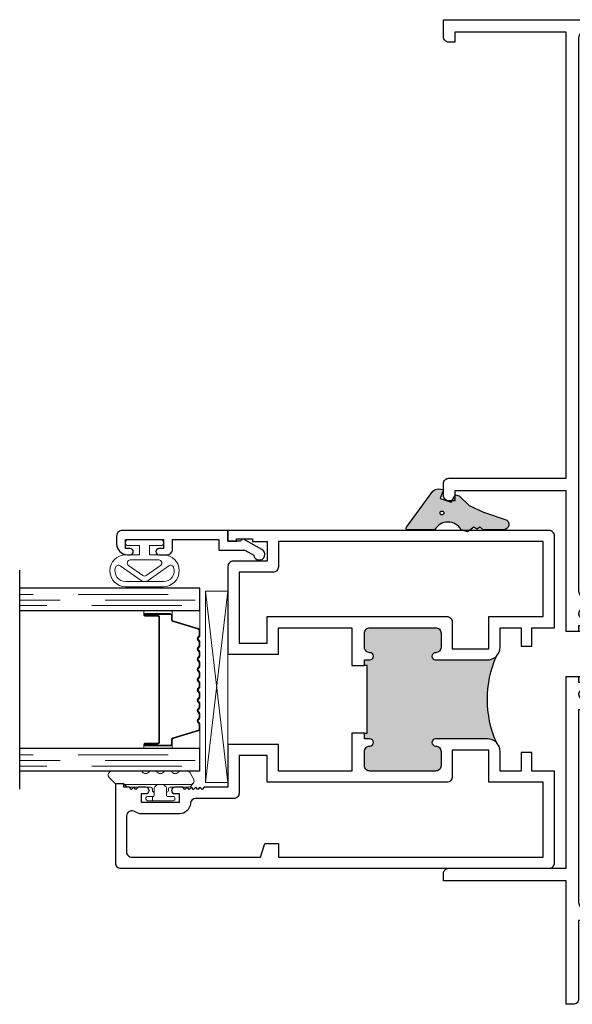
# Model space of a CAD drawing. Units: inches. Extents: x 0 to 432, y -476 to 119.
# Drawn here: x 146 to 149, y -265 to -260 of the extents above; entities that cross this region are included whole.
import ezdxf

# ---------------------------------------------------------------- set-up
doc = ezdxf.new("R2010")
doc.units = ezdxf.units.IN
doc.header["$MEASUREMENT"] = 0
doc.linetypes.add('DASHED', pattern=[0.75, 0.5, -0.25])

# ---------------------------------------------------------------- blocks, each defined once
blk = doc.blocks.new('4874-02-00')
at = {"lineweight": -2}
h = blk.add_hatch(color=250, dxfattribs=at)
h.dxf.hatch_style = 1
h.paths.add_polyline_path([(-0.0796, 0.1972, 0.614763), (-0.0945, 0.1897), (-0.0945, 0.0406, -0.592343), (-0.0934, -0.107), (-0.1049, -0.1424), (-0.0793, -0.1764), (-0.0891, -0.1931), (-0.0788, -0.2123), (-0.093, -0.2286), (-0.093, -0.3414, 0.852351), (-0.0355, -0.3507), (0.0039, -0.2311), (0.0407, -0.151), (0.096, -0.0954), (0.1004, -0.0749), (0.0606, -0.0503), (0.0812, 0.0108), (0.13, -0.0089), (0.1332, 0.0212, 0.267287), (0.1206, 0.05)])
h.paths.add_polyline_path([(0.0103, 0, -1), (-0.0103, 0, -1)], flags=16)
blk.add_lwpolyline([(-0.0891, -0.1931), (-0.0793, -0.1764), (-0.1049, -0.1424), (-0.0934, -0.107, 0.592343), (-0.0945, 0.0406), (-0.0945, 0.1897, -0.614763), (-0.0796, 0.1972), (0.1206, 0.05, -0.267287), (0.1332, 0.0212), (0.13, -0.0089), (0.0812, 0.0108), (0.0606, -0.0503), (0.1004, -0.0749), (0.096, -0.0954), (0.0407, -0.151), (0.0039, -0.2311), (-0.0355, -0.3507, -0.852351), (-0.093, -0.3414), (-0.093, -0.2286), (-0.0788, -0.2123)], format="xyb", close=True)
blk.add_circle((0, 0), 0.0103)
blk = doc.blocks.new('Amesbury_Preset_flattened')
at = {"lineweight": 5}
for p, q in [((0.0968, 0.1732), (0.1064, 0.1819)), ((0.1001, 0.1672), (0.1001, -0.1892)), ((0.1627, 0.1682), (0.1287, 0.1849)), ((0.0851, 0.054), (0.0851, 0.1503)), ((0.1748, 0.1487), (0.1748, 0.1035)), ((0.0108, 0.0716), (0.0108, -0.0713)), ((0.0261, 0.08), (0.0191, 0.08)), ((0.0345, 0.0393), (0.0345, 0.0716)), ((0.1748, 0.0609), (0.1748, 0.0213)), ((0.0811, 0.0343), (0.0395, 0.0343)), ((0.0761, 0.0443), (0.0681, 0.0443)), ((0.0811, 0.0343), (0.0871, 0.0316)), ((0.0871, 0.0316), (0.0974, 0.0213)), ((0.0158, -0.0443), (0.0298, -0.0443)), ((0.0345, -0.039), (0.0345, -0.0713)), ((0.0811, -0.034), (0.0395, -0.034)), ((0.0761, -0.044), (0.0681, -0.044)), ((0.0811, -0.034), (0.0871, -0.0316)), ((0.0851, -0.1736), (0.0851, -0.054)), ((0.0974, -0.0213), (0.0871, -0.0316)), ((0.1748, -0.0213), (0.1748, -0.0609)), ((0.0261, -0.08), (0.0191, -0.08)), ((0.1748, -0.1035), (0.1748, -0.2677)), ((0.0928, -0.1919), (0.1048, -0.2025)), ((0.1048, -0.25), (0.1048, -0.2023)), ((0.1048, -0.25), (0.1377, -0.283))]:
    blk.add_line(p, q, dxfattribs=at)
for centre, radius, start, end in [((0.12, 0.147), 0.035, 131.5068, 174.6954), ((0.1198, 0.1674), 0.0197, 62.8303, 180.4547), ((0.1531, 0.1487), 0.0217, 0, 63.7718), ((0.0188, 0.072), 0.00799, 87.5024, 182.5114), ((0.0265, 0.072), 0.00799, 357.5121, 92.4879), ((0.1845, 0.0822), 0.0234, 114.6747, 245.3253), ((0.0399, 0.0398), 0.00546, 184.6573, 265.3427), ((0.0681, 0.0343), 0.00999, 90, 180), ((0.0731, 0.0561), 0.0121, 284.1368, 349.95), ((0.0891, 0.014), 0.0111, 6.7502, 41.1642), ((0.1845, 0), 0.0234, 114.6747, 245.3253), ((0.0162, -0.0389), 0.00546, 184.6968, 265.3032), ((0.0296, -0.0395), 0.00483, 271.9725, 1.9855), ((0.0402, -0.0397), 0.00578, 97.3079, 172.6921), ((0.0681, -0.034), 0.00995, 179.7473, 270.2527), ((0.073, -0.0558), 0.0123, 8.756, 75.2184), ((0.0861, -0.0127), 0.0142, 322.6684, 349.4172), ((0.0193, -0.0714), 0.00853, 179.0709, 268.6777), ((0.0256, -0.0711), 0.00884, 273.298, 358.9397), ((0.1845, -0.0822), 0.0234, 114.6747, 245.3253), ((0.1171, -0.1709), 0.0321, 184.7029, 220.6903), ((0.1183, -0.1901), 0.0183, 177.284, 221.9901), ((0.1531, -0.2677), 0.0217, 225, 0)]:
    blk.add_arc(centre, radius, start, end, dxfattribs=at)
blk = doc.blocks.new('M300SD_1IG-C')
for p, q in [((0, 0), (0.125, 0)), ((0, 0), (0, -1)), ((0.125, 0), (0.125, -1)), ((0.89, 0), (1.015, 0)), ((0.89, 0), (0.89, -1)), ((1.015, 0), (1.015, -1)), ((-0.1, -1), (1.115, -1))]:
    blk.add_line(p, q)
at = {"lineweight": 5}
for p, q in [((0.2343, 0), (0.125, 0)), ((0.89, 0), (0.7807, 0))]:
    blk.add_line(p, q, dxfattribs=at)
at = {"linetype": 'DASHED', "lineweight": 5}
for p, q in [((0.06, -0.025), (0.06, -1)), ((0.95, -0.025), (0.95, -1)), ((0.0287, -0.1), (0.0287, -1)), ((0.9188, -0.1), (0.9188, -1)), ((0.0912, -0.175), (0.0912, -1)), ((0.9813, -0.175), (0.9813, -1))]:
    blk.add_line(p, q, dxfattribs=at)
at = {"lineweight": 5}
blk.add_lwpolyline([(0.1848, -0.1494), (0.2276, -0.0094, -0.341437), (0.2346, -0.0045), (0.262, -0.0045, -0.172281), (0.2652, -0.0056), (0.2735, -0.0124, 0.355101), (0.2855, -0.0124), (0.2938, -0.0056, -0.172281), (0.297, -0.0045), (0.319, -0.0045, -0.172281), (0.3222, -0.0056), (0.3305, -0.0124, 0.355101), (0.3425, -0.0124), (0.3508, -0.0056, -0.172281), (0.354, -0.0045), (0.376, -0.0045, -0.172281), (0.3792, -0.0056), (0.3875, -0.0124, 0.355101), (0.3995, -0.0124), (0.4078, -0.0056, -0.172281), (0.411, -0.0045), (0.433, -0.0045, -0.172281), (0.4362, -0.0056), (0.4445, -0.0124, 0.355101), (0.4565, -0.0124), (0.4648, -0.0056, -0.172281), (0.468, -0.0045), (0.49, -0.0045, -0.172281), (0.4932, -0.0056), (0.5015, -0.0124, 0.172281), (0.5075, -0.0145, 0.172281), (0.5135, -0.0124), (0.5218, -0.0056, -0.172281), (0.525, -0.0045), (0.547, -0.0045, -0.172281), (0.5502, -0.0056), (0.5585, -0.0124, 0.355101), (0.5705, -0.0124), (0.5788, -0.0056, -0.172281), (0.582, -0.0045), (0.604, -0.0045, -0.172281), (0.6072, -0.0056), (0.6155, -0.0124, 0.355101), (0.6275, -0.0124), (0.6358, -0.0056, -0.172281), (0.639, -0.0045), (0.661, -0.0045, -0.172281), (0.6642, -0.0056), (0.6725, -0.0124, 0.355101), (0.6845, -0.0124), (0.6928, -0.0056, -0.172281), (0.696, -0.0045), (0.718, -0.0045, -0.172281), (0.7212, -0.0056), (0.7295, -0.0124, 0.355101), (0.7415, -0.0124), (0.7498, -0.0056, -0.172281), (0.753, -0.0045), (0.7804, -0.0045, -0.341437), (0.7874, -0.0094), (0.8302, -0.1494, 0.330046), (0.8412, -0.1575), (0.8635, -0.1575, -0.414214), (0.8705, -0.1645), (0.8705, -0.3035, -0.414214), (0.8685, -0.3055), (0.8665, -0.3055, -0.393574), (0.8645, -0.3036), (0.8645, -0.2331, 0.421175), (0.8549, -0.2235), (0.833, -0.2232), (0.833, -0.2282), (0.855, -0.228, -0.416772), (0.86, -0.233), (0.86, -0.3035, 0.414214), (0.8665, -0.31), (0.8685, -0.31, 0.414214), (0.875, -0.3035), (0.875, -0.1645, 0.414214), (0.8635, -0.153), (0.8412, -0.153, -0.329751), (0.8345, -0.1481), (0.7917, -0.0081, 0.329751), (0.7807, 0), (0.753, 0, 0.172281), (0.747, -0.0021), (0.7387, -0.0089, -0.355101), (0.7323, -0.0089), (0.724, -0.0021, 0.172281), (0.718, 0), (0.696, 0, 0.172281), (0.69, -0.0021), (0.6817, -0.0089, -0.355101), (0.6753, -0.0089), (0.667, -0.0021, 0.172281), (0.661, 0), (0.639, 0, 0.172281), (0.633, -0.0021), (0.6247, -0.0089, -0.355101), (0.6183, -0.0089), (0.61, -0.0021, 0.172281), (0.604, 0), (0.582, 0, 0.172281), (0.576, -0.0021), (0.5677, -0.0089, -0.355101), (0.5613, -0.0089), (0.553, -0.0021, 0.172281), (0.547, 0), (0.525, 0, 0.172281), (0.519, -0.0021), (0.5107, -0.0089, -0.172281), (0.5075, -0.01, -0.172281), (0.5043, -0.0089), (0.496, -0.0021, 0.172281), (0.49, 0), (0.468, 0, 0.172281), (0.462, -0.0021), (0.4537, -0.0089, -0.355101), (0.4473, -0.0089), (0.439, -0.0021, 0.172281), (0.433, 0), (0.411, 0, 0.172281), (0.405, -0.0021), (0.3967, -0.0089, -0.355101), (0.3903, -0.0089), (0.382, -0.0021, 0.172281), (0.376, 0), (0.354, 0, 0.172281), (0.348, -0.0021), (0.3397, -0.0089, -0.355101), (0.3333, -0.0089), (0.325, -0.0021, 0.172281), (0.319, 0), (0.297, 0, 0.172281), (0.291, -0.0021), (0.2827, -0.0089, -0.355101), (0.2763, -0.0089), (0.268, -0.0021, 0.172281), (0.262, 0), (0.2343, 0, 0.329751), (0.2233, -0.0081), (0.1805, -0.1481, -0.329751), (0.1738, -0.153), (0.1515, -0.153, 0.414214), (0.14, -0.1645), (0.14, -0.3035, 0.414214), (0.1465, -0.31), (0.1485, -0.31, 0.414214), (0.155, -0.3035), (0.155, -0.233, -0.416772), (0.16, -0.228), (0.182, -0.2282), (0.182, -0.2232), (0.1601, -0.2235, 0.421175), (0.1505, -0.2331), (0.1505, -0.3036, -0.393574), (0.1485, -0.3055), (0.1465, -0.3055, -0.414214), (0.1445, -0.3035), (0.1445, -0.1645, -0.414214), (0.1515, -0.1575), (0.1738, -0.1575, 0.330046)], format="xyb", close=True, dxfattribs=at)
for points in [[(0.14, -0.1645), (0.14, -0.3035, 0.408918), (0.1464, -0.31), (0.125, -0.31), (0.125, -0.153), (0.1515, -0.153)], [(0.875, -0.1645), (0.875, -0.3035, -0.408918), (0.8686, -0.31), (0.89, -0.31), (0.89, -0.153), (0.8635, -0.153)]]:
    blk.add_lwpolyline(points, format="xyb", dxfattribs=at)
blk.add_lwpolyline([(0.182, -0.2232), (0.833, -0.2232), (0.833, -0.2282), (0.182, -0.2282)], close=True, dxfattribs=at)
blk.add_arc((0.1515, -0.1645), 0.0115, 89.9898, 180.0015, dxfattribs=at)
blk = doc.blocks.new('MHB+')
at = {"lineweight": 5}
for points in [[(-0.092, -0.241, -1), (-0.092, -0.085), (-0.025, -0.085), (-0.025, -0.04), (-0.0785, -0.04, -1), (-0.0785, -0.01), (0.0785, -0.01, -1), (0.0785, -0.04), (0.025, -0.04), (0.025, -0.085), (0.092, -0.085, -1), (0.092, -0.241)], [(0.092, -0.216, 0.50986), (0.1424, -0.1466, 0.503708), (0.1195, -0.1389), (0.0172, -0.2106, -0.315299), (-0.0172, -0.2106), (-0.1195, -0.1389, 0.503708), (-0.1424, -0.1466, 0.50986), (-0.092, -0.216)], [(-0.0783, -0.1373, -0.73323), (-0.0697, -0.11), (0.0697, -0.11, -0.73323), (0.0783, -0.1373), (0.0086, -0.1861, -0.315299), (-0.0086, -0.1861)]]:
    blk.add_lwpolyline(points, format="xyb", close=True, dxfattribs=at)
blk = doc.blocks.new('M300SD_M21285')
h = blk.add_hatch(color=256)
h.dxf.hatch_style = 1
h.paths.add_polyline_path([(1.3355, -0.66, 0.414214), (1.3055, -0.63), (1.2265, -0.63, 0.414214), (1.1965, -0.66, -1), (1.1565, -0.66), (1.1565, -0.3722, -0.198912), (1.177, -0.3227, -0.206668), (0.698, -0.3227, -0.198912), (0.7185, -0.3722), (0.7185, -0.66, -1), (0.6785, -0.66, 0.414214), (0.6485, -0.63), (0.5695, -0.63, 0.414214), (0.5395, -0.66), (0.5395, -1.025, 0.414214), (0.5695, -1.055), (0.6485, -1.055, 0.414214), (0.6785, -1.025, -1), (0.7185, -1.025), (0.7185, -1.055), (0.75, -1.055), (0.75, -1.04), (1.125, -1.04), (1.125, -1.055), (1.1565, -1.055), (1.1565, -1.025, -1), (1.1965, -1.025, 0.414214), (1.2265, -1.055), (1.3055, -1.055, 0.414214), (1.3355, -1.025)])
for points in [[(0.75, -1.125), (0.5395, -1.125), (0.5395, -1.533), (0.6875, -1.533), (0.6875, -1.813), (0.4493, -1.813), (0.4493, -1.944), (0.4373, -1.956), (0.4493, -1.968), (0.4373, -1.98), (0.4493, -1.992), (0.4373, -2.004), (0.4493, -2.016), (0.4373, -2.028), (0.4493, -2.04), (0.4373, -2.052), (0.4493, -2.064), (0.4493, -2.108, -0.414991), (0.4318, -2.1255, -0.414991), (0.4142, -2.108), (0.4142, -2.083), (0.3642, -2.083), (0.3642, -2.293), (0.4142, -2.293), (0.4142, -2.268, -0.414991), (0.4318, -2.2505, -0.414991), (0.4493, -2.268), (0.4493, -2.312), (0.4373, -2.324), (0.4493, -2.336), (0.4373, -2.348), (0.4493, -2.36), (0.4493, -2.391), (0.469, -2.391), (0.469, -2.438), (0.03, -2.438, -0.414214), (0, -2.408), (0, -0.03, -0.414214), (0.03, 0), (0.5395, 0), (0.5395, -0.125), (0.6422, -0.125), (0.6422, -0.1841), (0.5395, -0.1841), (0.5395, -0.3022), (0.6485, -0.3022, -0.414214), (0.7185, -0.3722), (0.7185, -0.66, -1), (0.6785, -0.66, 0.414214), (0.6485, -0.63), (0.5695, -0.63, 0.414214), (0.5395, -0.66), (0.5395, -1.025, 0.414214), (0.5695, -1.055), (0.6485, -1.055, 0.414214), (0.6785, -1.025, -1), (0.7185, -1.025), (0.7185, -1.055), (0.75, -1.055)], [(1.125, -1.055), (1.1565, -1.055), (1.1565, -1.025, -1), (1.1965, -1.025, 0.414214), (1.2265, -1.055), (1.3055, -1.055, 0.414214), (1.3355, -1.025), (1.3355, -0.66, 0.414214), (1.3055, -0.63), (1.2265, -0.63, 0.414214), (1.1965, -0.66, -1), (1.1565, -0.66), (1.1565, -0.3722, -0.414214), (1.2265, -0.3022), (1.3355, -0.3022), (1.3355, -0.1841), (1.2328, -0.1841), (1.2328, -0.125), (1.3355, -0.125), (1.3355, 0), (1.845, 0, -0.414214), (1.875, -0.03), (1.875, -1.813), (1.815, -1.813), (1.815, -1.766), (1.828, -1.766), (1.828, -1.676), (1.813, -1.676), (1.813, -1.595), (1.705, -1.595), (1.705, -1.783, -0.414214), (1.675, -1.813), (1.1875, -1.813), (1.1875, -1.533), (1.3355, -1.533), (1.3355, -1.125), (1.125, -1.125)], [(0.3136, -2.3287, -0.607865), (0.289, -2.376), (0.2722, -2.376), (0.092, -2.376, -0.414214), (0.062, -2.346), (0.062, -1.633), (0.137, -1.608), (0.137, -1.533), (0.062, -1.533), (0.062, -0.062), (0.4775, -0.062), (0.4775, -0.3642), (0.6565, -0.3642), (0.6565, -0.568), (0.5075, -0.568, 0.414214), (0.4775, -0.598), (0.4775, -1.595), (0.6255, -1.595), (0.6255, -1.751), (0.417, -1.751, 0.414214), (0.387, -1.781), (0.387, -1.9913, -0.391308), (0.3594, -2.0212, 0.391308), (0.3022, -2.083), (0.3022, -2.293, 0.1547)], [(1.2185, -0.3642), (1.3975, -0.3642), (1.3975, -0.062), (1.813, -0.062), (1.813, -1.533), (1.673, -1.533, 0.414214), (1.643, -1.563), (1.643, -1.751), (1.2495, -1.751), (1.2495, -1.595), (1.3975, -1.595), (1.3975, -0.598, 0.414214), (1.3675, -0.568), (1.2185, -0.568)]]:
    blk.add_lwpolyline(points, format="xyb", close=True)
blk.add_lwpolyline([(0.75, -1.055), (0.75, -1.04), (1.125, -1.04), (1.125, -1.055)])
blk.add_arc((0.9375, 0.232), 0.6042, 246.6464, 293.3536)
blk = doc.blocks.new('M300SD_M21283')
h = blk.add_hatch(color=256)
h.dxf.hatch_style = 1
h.paths.add_polyline_path([(0.3838, 1.3142, -0.198912), (0.405, 1.323), (0.47, 1.323, -1), (0.47, 1.281, 1), (0.47, 1.231), (0.749, 1.231, 1), (0.749, 1.281, -1), (0.749, 1.323), (0.774, 1.323), (0.774, 1.3545), (0.7615, 1.3545), (0.7615, 1.6045), (0.774, 1.6045), (0.774, 1.636), (0.749, 1.636, -1), (0.749, 1.678, 1), (0.749, 1.728), (0.47, 1.728, 1), (0.47, 1.678, -1), (0.47, 1.636), (0.445, 1.636), (0.405, 1.636, -0.198912), (0.3838, 1.6448, -0.128342)])
for points in [[(0.844, 1.6045), (0.844, 2.3848), (1.462, 2.3848), (1.462, 2.3298), (1.494, 2.3298, 0.414214), (1.524, 2.3598), (1.524, 2.4248, 0.414214), (1.494, 2.4548), (0.844, 2.4548), (0.844, 4.93), (1.462, 4.93), (1.462, 4.875), (1.494, 4.875, 0.414214), (1.524, 4.905), (1.524, 5), (0, 5), (0, 4.818, 0.414214), (0.031, 4.787), (0.125, 4.787), (0.125, 4.847), (0.06, 4.847), (0.06, 4.93), (0.744, 4.93, -0.414214), (0.774, 4.9), (0.774, 1.828, -0.414214), (0.744, 1.798), (0.47, 1.798, 0.414214), (0.375, 1.703), (0.375, 1.666, 0.414214), (0.405, 1.636), (0.445, 1.636), (0.47, 1.636, 1), (0.47, 1.678, -1), (0.47, 1.728), (0.749, 1.728, -1), (0.749, 1.678, 1), (0.749, 1.636), (0.774, 1.636), (0.774, 1.6045)], [(0.774, 1.3545), (0.774, 1.323), (0.749, 1.323, 1), (0.749, 1.281, -1), (0.749, 1.231), (0.47, 1.231, -1), (0.47, 1.281, 1), (0.47, 1.323), (0.405, 1.323, 0.414214), (0.375, 1.293), (0.375, 1.216), (0.36, 1.231), (-1.53, 1.231, 1), (-1.53, 1.169), (-1.326, 1.169), (-1.311, 1.184), (-1.296, 1.169), (0.774, 1.169), (0.774, 0.1, -0.414214), (0.744, 0.07), (0.06, 0.07), (0.06, 0.153), (0.125, 0.153), (0.125, 0.213), (0.031, 0.213, 0.414214), (0, 0.182), (0, 0), (0.774, 0), (0.774, -0.435, 0.414214), (0.804, -0.465), (0.844, -0.465), (0.844, 0.22), (1.524, 0.22), (1.524, 0.26, 0.414214), (1.494, 0.29), (0.844, 0.29), (0.844, 1.3545)]]:
    blk.add_lwpolyline(points, format="xyb", close=True)
blk.add_lwpolyline([(0.774, 1.3545), (0.7615, 1.3545), (0.7615, 1.6045), (0.774, 1.6045)])
blk.add_arc((-0.2495, 1.4795), 0.6545, 345.3731, 14.6269)
blk = doc.blocks.new('M300SD_M20160')
blk.add_lwpolyline([(-0.1431, -0.1376, -1.603451), (-0.1888, -0.1059), (-0.0869, -0.0491, -0.491355), (-0.0753, -0.054, 0.341999), (-0.0675, -0.06), (0, -0.06), (0, 0), (0.5869, 0, -0.414214), (0.6179, -0.031), (0.6179, -0.0751, -0.414214), (0.5579, -0.1351), (0.5429, -0.1351, -0.414991), (0.5254, -0.1175, -0.414991), (0.5429, -0.1), (0.5679, -0.1), (0.5679, -0.05), (0.3579, -0.05), (0.3579, -0.1), (0.3829, -0.1, -0.414991), (0.4004, -0.1175, -0.414991), (0.3829, -0.1351), (0.3389, -0.1351, -0.414214), (0.3079, -0.1041), (0.3079, -0.05), (0.05, -0.05), (0.05, -0.11), (-0.0935, -0.11)], format="xyb", close=True)

msp = doc.modelspace()

# ---------------------------------------------------------------- linework, layer by layer
at = {"lineweight": 5}
for p, q in [((146.779, -264.2334), (146.654, -263.1714)), ((146.779, -263.1714), (146.654, -264.2334))]:
    msp.add_line(p, q, dxfattribs=at)
msp.add_lwpolyline([(146.779, -264.2334), (146.654, -264.2334), (146.654, -263.1714), (146.779, -263.1714)], close=True, dxfattribs=at)

# ---------------------------------------------------------------- block references
at = {"xscale": -1}
for name, p in [('M300SD_M21283', (149.5, -265)), ('M300SD_M20160', (146.779, -262.835))]:
    msp.add_blockref(name, p, dxfattribs=at)
at = {"color": 7, "lineweight": -2, "rotation": 90.00000000000001}
msp.add_blockref('4874-02-00', (147.9674, -262.7379), dxfattribs=at)
at = {"xscale": -1, "rotation": 270}
for name, p in [('M300SD_M21285', (148.592, -264.71)), ('M300SD_1IG-C', (146.623, -264.171)), ('Amesbury_Preset_flattened', (146.404, -264.3458))]:
    msp.add_blockref(name, p, dxfattribs=at)
at = {"xscale": -1.134572449522442, "yscale": 1.134572449522442, "zscale": 1.134572449522442}
msp.add_blockref('MHB+', (146.3161, -262.8737), dxfattribs=at)

doc.saveas('drawing.dxf')
